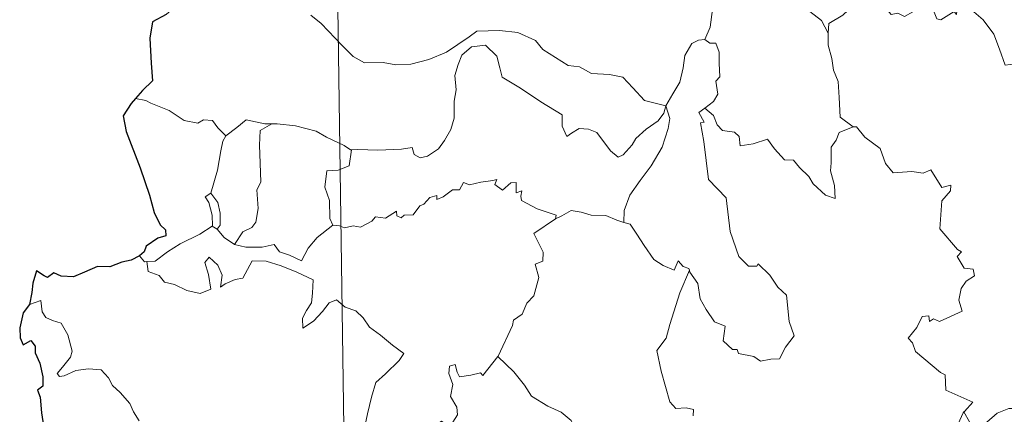
# Model space of a CAD drawing. Units: metres. Extents: x 596200 to 600697, y 4737964 to 4740998.
# Drawn here: x 596530 to 596637, y 4740029 to 4740072 of the extents above; entities that cross this region are included whole.
import ezdxf

# ---------------------------------------------------------------- set-up
doc = ezdxf.new("R2010")
doc.units = ezdxf.units.M
doc.header["$MEASUREMENT"] = 0
doc.layers.add('Level 63', color=7, linetype='Continuous', lineweight=0)

msp = doc.modelspace()

# ---------------------------------------------------------------- linework, layer by layer
at = {"layer": 'Level 63', "linetype": 'Continuous', "lineweight": 0}
for points in [[(596561.52, 4740263.31, -0.49), (596564.96, 4740022.4, -0.49)], [(596606.58, 4740076.79, -0.49), (596604.71, 4740076.22, -0.49), (596604.62, 4740074.98, -0.49), (596604.99, 4740072.96, -0.49), (596604.73, 4740071.02, -0.49), (596604.15, 4740069.68, -0.49)], [(596606.58, 4740076.79, -0.49), (596607.03, 4740076.35, -0.49), (596607.46, 4740074.8, -0.49), (596608.06, 4740073.69, -0.49), (596608.5, 4740073.03, -0.49), (596609.42, 4740073.59, -0.49), (596610.58, 4740074.25, -0.49), (596612.2, 4740074.58, -0.49), (596613.46, 4740074.21, -0.49), (596614.44, 4740073.32, -0.49), (596615.58, 4740072.75, -0.49), (596616.83, 4740071.76, -0.49), (596617.58, 4740070.38, -0.49)], [(596631.61, 4740073.18, -0.49), (596631.53, 4740072.42, -0.49), (596631.26, 4740072.76, -0.49), (596629.83, 4740071.82, -0.49), (596629.4, 4740071.93, -0.49), (596628.55, 4740074.1, -0.49), (596627.78, 4740074.39, -0.49), (596627.06, 4740073.59, -0.49), (596626.79, 4740072.69, -0.49), (596625.86, 4740072.19, -0.49), (596625.15, 4740072.57, -0.49), (596624.43, 4740072.41, -0.49), (596623.34, 4740073.68, -0.49), (596621.63, 4740074.74, -0.49), (596620.89, 4740073.99, -0.49), (596619.15, 4740072.33, -0.49), (596617.63, 4740071.43, -0.49), (596617.58, 4740070.38, -0.49)], [(596631.66, 4740073.36, -0.49), (596631.68, 4740073.31, -0.49), (596633.17, 4740072.92, -0.49), (596634.42, 4740071.85, -0.49), (596635.59, 4740070.29, -0.49), (596636.21, 4740068.64, -0.49), (596636.82, 4740066.9, -0.49), (596638.46, 4740067.11, -0.49), (596639.78, 4740067.59, -0.49), (596640.82, 4740067.65, -0.49), (596641.24, 4740067.3, -0.49)], [(596561.32, 4740072.35, -0.49), (596562.43, 4740071.45, -0.49), (596564.72, 4740069.04, -0.49), (596565.9, 4740067.86, -0.49), (596567.14, 4740067.16, -0.49), (596569.17, 4740067.2, -0.49), (596570.55, 4740066.92, -0.49), (596572.19, 4740067, -0.49), (596574.15, 4740067.5, -0.49), (596576.06, 4740068.31, -0.49), (596578.54, 4740069.99, -0.49), (596579.34, 4740070.62, -0.49), (596581.82, 4740070.67, -0.49), (596583.83, 4740070.47, -0.49), (596585.73, 4740069.59, -0.49), (596586.55, 4740068.61, -0.49), (596589.28, 4740066.88, -0.49), (596590.54, 4740066.72, -0.49), (596591.83, 4740066, -0.49), (596593.79, 4740065.89, -0.49), (596595.22, 4740065.6, -0.49), (596596.31, 4740064.44, -0.49), (596597.61, 4740063.07, -0.49), (596599.93, 4740062.46, -0.49)], [(596599.93, 4740062.46, -0.49), (596600.69, 4740063.77, -0.49), (596601.42, 4740065.05, -0.49), (596601.8, 4740066.62, -0.49), (596601.98, 4740067.94, -0.49), (596602.74, 4740069.27, -0.49), (596603.47, 4740069.61, -0.49), (596604.15, 4740069.68, -0.49)], [(596604.15, 4740069.68, -0.49), (596604.71, 4740069.28, -0.49), (596605.35, 4740069.3, -0.49), (596605.72, 4740068.3, -0.49), (596605.7, 4740067.12, -0.49), (596605.8, 4740065.64, -0.49), (596605.35, 4740065.16, -0.49), (596605.56, 4740063.74, -0.49), (596605.11, 4740062.94, -0.49), (596604.14, 4740062.21, -0.49)], [(596617.58, 4740070.38, -0.49), (596617.58, 4740069.08, -0.49), (596617.98, 4740067.63, -0.49), (596618.14, 4740066.34, -0.49), (596618.67, 4740065.11, -0.49), (596618.76, 4740063.37, -0.49), (596618.88, 4740061.24, -0.49), (596620.28, 4740060.2, -0.49)], [(596599.93, 4740062.46, -0.49), (596599.71, 4740061.66, -0.49), (596599.08, 4740060.85, -0.49), (596597.79, 4740059.93, -0.49), (596596.66, 4740058.92, -0.49), (596596.25, 4740058.21, -0.49), (596595.28, 4740057.15, -0.49), (596594.72, 4740056.9, -0.49), (596593.88, 4740057.58, -0.49), (596592.4, 4740059.57, -0.49), (596591.49, 4740059.93, -0.49), (596590.47, 4740060.02, -0.49), (596589.67, 4740059.48, -0.49), (596589.16, 4740059.13, -0.49), (596588.63, 4740060.24, -0.49), (596588.65, 4740061.48, -0.49), (596586.31, 4740062.92, -0.49), (596584.12, 4740064.39, -0.49), (596582.12, 4740065.6, -0.49), (596581.85, 4740066.62, -0.49), (596581.55, 4740067.87, -0.49), (596580.31, 4740069.07, -0.49), (596578.78, 4740068.88, -0.49), (596577.72, 4740067.98, -0.49), (596577.31, 4740066.96, -0.49), (596576.98, 4740065.76, -0.49), (596577.1, 4740064.22, -0.49), (596576.91, 4740062.99, -0.49), (596576.88, 4740061.12, -0.49), (596576.54, 4740059.9, -0.49), (596575.85, 4740058.68, -0.49), (596575.19, 4740057.79, -0.49), (596574.01, 4740057, -0.49), (596573.18, 4740056.82, -0.49), (596572.55, 4740057.16, -0.49), (596572.32, 4740057.93, -0.49), (596571.15, 4740057.75, -0.49), (596568.6, 4740057.65, -0.49), (596566.43, 4740057.73, -0.49), (596565.72, 4740057.68, -0.49)], [(596543.35, 4740063.05, -0.49), (596542.23, 4740063.26, -0.49)], [(596552.07, 4740059.2, -0.49), (596551.2, 4740060.09, -0.49), (596550.62, 4740060.89, -0.49), (596549.64, 4740060.96, -0.49), (596549, 4740060.58, -0.49), (596547.54, 4740060.87, -0.49), (596545.89, 4740061.95, -0.49), (596543.89, 4740062.75, -0.49), (596543.35, 4740063.05, -0.49)], [(596599.93, 4740062.46, -0.49), (596600.35, 4740061.09, -0.49), (596600.15, 4740060, -0.49), (596599.5, 4740057.96, -0.49), (596598.31, 4740055.93, -0.49), (596597.12, 4740054.34, -0.49), (596596, 4740052.75, -0.49), (596595.39, 4740051.06, -0.49), (596595.34, 4740049.76, -0.49)], [(596602.47, 4740044.56, -0.49), (596602.54, 4740044.36, -0.49), (596603.4, 4740043.13, -0.49), (596603.63, 4740041.46, -0.49), (596604.3, 4740040.3, -0.49), (596605.2, 4740038.94, -0.49), (596606.37, 4740038.48, -0.49), (596606.16, 4740036.9, -0.49), (596607.16, 4740035.94, -0.49), (596607.68, 4740035.94, -0.49), (596607.82, 4740035.5, -0.49), (596609.48, 4740035.16, -0.49), (596610.22, 4740034.66, -0.49), (596611.33, 4740034.87, -0.49), (596612.26, 4740034.93, -0.49), (596612.91, 4740036.18, -0.49), (596613.86, 4740037.41, -0.49), (596613.32, 4740039, -0.49), (596613.03, 4740041.85, -0.49), (596612.11, 4740042.74, -0.49), (596611.24, 4740044.04, -0.49), (596609.94, 4740045.27, -0.49), (596609.81, 4740045, -0.49), (596608.92, 4740045, -0.49), (596607.85, 4740046.07, -0.49), (596606.91, 4740048.8, -0.49), (596606.49, 4740052.44, -0.49), (596604.54, 4740054.45, -0.49), (596604.06, 4740058.58, -0.49), (596603.69, 4740060.61, -0.49), (596604.08, 4740060.71, -0.49), (596603.51, 4740061.75, -0.49), (596604.14, 4740062.21, -0.49)], [(596604.14, 4740062.21, -0.49), (596605.08, 4740061.43, -0.49), (596605.48, 4740060.39, -0.49), (596606.06, 4740059.78, -0.49), (596607.37, 4740059.59, -0.49), (596607.9, 4740059.14, -0.49), (596608.01, 4740058.11, -0.49), (596609.42, 4740058.35, -0.49), (596610.98, 4740058.83, -0.49), (596611.72, 4740057.78, -0.49), (596612.83, 4740056.59, -0.49), (596613.8, 4740056.54, -0.49), (596614.46, 4740055.74, -0.49), (596615.46, 4740054.77, -0.49), (596615.94, 4740053.98, -0.49), (596617.27, 4740052.75, -0.49), (596618.34, 4740052.39, -0.49), (596618.25, 4740053.79, -0.49), (596617.82, 4740055.38, -0.49), (596617.9, 4740056.25, -0.49), (596617.89, 4740057.97, -0.49), (596618.43, 4740058.75, -0.49), (596618.77, 4740059.57, -0.49), (596620.28, 4740060.2, -0.49)], [(596557.07, 4740060.5, -0.49), (596556.3, 4740060.5, -0.49), (596554.26, 4740060.95, -0.49), (596553.26, 4740060.11, -0.49), (596552.07, 4740059.2, -0.49)], [(596557.07, 4740060.5, -0.49), (596555.81, 4740059.78, -0.49), (596555.71, 4740058.18, -0.49), (596555.78, 4740056.24, -0.49), (596555.86, 4740054.17, -0.49), (596555.42, 4740053.31, -0.49), (596555.56, 4740051.3, -0.49), (596555.31, 4740049.82, -0.49), (596554.88, 4740049.23, -0.49), (596553.92, 4740048.76, -0.49), (596553.02, 4740047.39, -0.49)], [(596565.72, 4740057.68, -0.49), (596565.61, 4740057.67, -0.49), (596564.94, 4740058.14, -0.49), (596563.01, 4740059.06, -0.49), (596561.87, 4740059.72, -0.49), (596559.65, 4740060.28, -0.49), (596557.64, 4740060.51, -0.49), (596557.07, 4740060.5, -0.49)], [(596620.28, 4740060.2, -0.49), (596620.29, 4740060.19, -0.49), (596620.64, 4740060.19, -0.49), (596621.56, 4740059.06, -0.49), (596623.21, 4740057.84, -0.49), (596623.81, 4740056.19, -0.49), (596624.62, 4740055.17, -0.49), (596626.66, 4740055.32, -0.49), (596627.91, 4740055.13, -0.49), (596628.72, 4740055.51, -0.49), (596629.92, 4740053.58, -0.49), (596630.92, 4740053.82, -0.49), (596630.87, 4740053.23, -0.49), (596629.94, 4740052.13, -0.49), (596629.73, 4740049.07, -0.49), (596631.64, 4740046.82, -0.49), (596632.06, 4740046.56, -0.49), (596631.6, 4740046.06, -0.49), (596632.37, 4740044.79, -0.49), (596633.33, 4740044.7, -0.49), (596633.49, 4740043.96, -0.49), (596632.57, 4740043.37, -0.49), (596632.04, 4740042.58, -0.49), (596631.77, 4740041.31, -0.49), (596632.15, 4740040.1, -0.49), (596629.68, 4740038.99, -0.49), (596629.03, 4740039.28, -0.49), (596628.58, 4740039, -0.49), (596628.5, 4740039.6, -0.49), (596627.8, 4740039.53, -0.49), (596627.21, 4740038.34, -0.49), (596626.27, 4740037.17, -0.49), (596626.75, 4740036.66, -0.49), (596627.06, 4740035.72, -0.49), (596629.8, 4740033.44, -0.49), (596630.28, 4740033.19, -0.49), (596630.35, 4740031.51, -0.49), (596633.32, 4740030.19, -0.49), (596632.39, 4740029.19, -0.49), (596632.25, 4740029.03, -0.49)], [(596550.43, 4740052.97, -0.49), (596551.15, 4740055.48, -0.49), (596551.53, 4740057.56, -0.49), (596551.73, 4740058.61, -0.49), (596552.07, 4740059.2, -0.49)], [(596565.72, 4740057.68, -0.49), (596565.46, 4740055.95, -0.49), (596564.29, 4740055.48, -0.49), (596563.05, 4740055.4, -0.49), (596562.81, 4740053.63, -0.49), (596563.32, 4740052.15, -0.49), (596563.36, 4740050.22, -0.49), (596563.7, 4740049.46, -0.49)], [(596563.7, 4740049.46, -0.49), (596564.41, 4740049.41, -0.49), (596564.98, 4740049.2, -0.49), (596565.92, 4740049.39, -0.49), (596566.72, 4740049.26, -0.49), (596567.95, 4740049.9, -0.49), (596568.35, 4740050.4, -0.49), (596569.41, 4740050.23, -0.49), (596570.61, 4740050.99, -0.49), (596570.66, 4740050.51, -0.49), (596571.13, 4740050.28, -0.49), (596571.47, 4740050.57, -0.49), (596572.43, 4740050.59, -0.49), (596573.17, 4740051.58, -0.49), (596573.6, 4740051.76, -0.49), (596574.24, 4740052.48, -0.49), (596575, 4740052.7, -0.49), (596575.01, 4740052.26, -0.49), (596575.68, 4740052.56, -0.49), (596576.72, 4740053.32, -0.49), (596577.46, 4740053.33, -0.49), (596577.9, 4740054.11, -0.49), (596578.57, 4740053.88, -0.49), (596579.78, 4740054.15, -0.49), (596581.09, 4740054.35, -0.49), (596581.55, 4740054.45, -0.49), (596581.32, 4740053.92, -0.49), (596582.14, 4740053.3, -0.49), (596583.04, 4740054.08, -0.49), (596583.63, 4740054.11, -0.49), (596583.62, 4740052.99, -0.49), (596584.24, 4740053.21, -0.49), (596584.15, 4740052.64, -0.49), (596584.23, 4740052.15, -0.49), (596585.91, 4740051.27, -0.49), (596588, 4740050.57, -0.49), (596587.93, 4740050.16, -0.49)], [(596550.59, 4740049.38, -0.49), (596550.62, 4740049.4, -0.49), (596550.56, 4740050.56, -0.49), (596550.2, 4740051.93, -0.49), (596549.8, 4740052.58, -0.49), (596550.43, 4740052.97, -0.49)], [(596550.43, 4740052.97, -0.49), (596551.18, 4740051.95, -0.49), (596551.45, 4740050.8, -0.49), (596551.44, 4740049.48, -0.49), (596551.1, 4740049.05, -0.49)], [(596581.64, 4740035.18, -0.49), (596581.68, 4740035.23, -0.49), (596583.22, 4740038.55, -0.49), (596583.33, 4740039.15, -0.49), (596584.28, 4740039.77, -0.49), (596584.81, 4740041, -0.49), (596585.54, 4740041.78, -0.49), (596586.11, 4740043.78, -0.49), (596585.71, 4740045.24, -0.49), (596586.55, 4740045.54, -0.49), (596586.59, 4740046.53, -0.49), (596585.57, 4740048.57, -0.49), (596587.93, 4740050.16, -0.49)], [(596587.93, 4740050.16, -0.49), (596588.6, 4740050.48, -0.49), (596589.61, 4740051.06, -0.49), (596590.69, 4740050.89, -0.49), (596591.78, 4740050.55, -0.49), (596593.4, 4740050.52, -0.49), (596594.59, 4740050.03, -0.49), (596595.34, 4740049.76, -0.49)], [(596543.46, 4740045.51, -0.49), (596544.39, 4740045.57, -0.49), (596545.73, 4740046.57, -0.49), (596547.09, 4740047.44, -0.49), (596549.23, 4740048.5, -0.49), (596550.59, 4740049.38, -0.49)], [(596550.59, 4740049.38, -0.49), (596551.1, 4740049.05, -0.49)], [(596551.1, 4740049.05, -0.49), (596551.88, 4740048.12, -0.49), (596553.02, 4740047.39, -0.49)], [(596553.02, 4740047.39, -0.49), (596554.25, 4740047.1, -0.49), (596556.02, 4740047.1, -0.49), (596557.3, 4740047.36, -0.49), (596557.88, 4740046.56, -0.49), (596558.97, 4740046.22, -0.49), (596560.3, 4740045.58, -0.49), (596561.02, 4740046.96, -0.49), (596562, 4740048.13, -0.49), (596563.7, 4740049.46, -0.49)], [(596595.34, 4740049.76, -0.49), (596596.02, 4740049.6, -0.49), (596596.76, 4740048.5, -0.49), (596597.55, 4740047.25, -0.49), (596598.59, 4740045.75, -0.49), (596599.62, 4740045.1, -0.49), (596600.81, 4740044.59, -0.49), (596601.27, 4740045.58, -0.49), (596601.8, 4740044.96, -0.49), (596602.4, 4740044.75, -0.49), (596602.47, 4740044.56, -0.49)], [(596542.67, 4740046.14, -0.49), (596543.23, 4740045.49, -0.49), (596543.46, 4740045.51, -0.49)], [(596543.46, 4740045.51, -0.49), (596543.6, 4740044.45, -0.49), (596544.82, 4740044.01, -0.49), (596545.4, 4740043.26, -0.49), (596546.46, 4740043.02, -0.49), (596547.81, 4740042.38, -0.49), (596549.25, 4740042.04, -0.49), (596550.44, 4740042.51, -0.49), (596550.18, 4740044.1, -0.49), (596549.76, 4740045.41, -0.49), (596550.26, 4740045.99, -0.49), (596551.2, 4740045.13, -0.49), (596551.65, 4740044.02, -0.49), (596551.47, 4740042.74, -0.49), (596552, 4740043.1, -0.49), (596553.06, 4740043.56, -0.49), (596553.92, 4740043.72, -0.49), (596554.91, 4740045.61, -0.49), (596556.46, 4740045.54, -0.49), (596558.06, 4740045.04, -0.49), (596559.77, 4740044.36, -0.49), (596561.55, 4740043.54, -0.49), (596561.48, 4740042.08, -0.49), (596561.38, 4740041.01, -0.49), (596560.82, 4740040.19, -0.49), (596560.4, 4740039.36, -0.49), (596560.45, 4740038.28, -0.49), (596561.6, 4740039.01, -0.49), (596562.57, 4740040.06, -0.49), (596563.28, 4740041.02, -0.49), (596564.1, 4740041.34, -0.49), (596565.02, 4740040.56, -0.49), (596566.18, 4740040.16, -0.49), (596567, 4740039.4, -0.49), (596567.67, 4740038.37, -0.49), (596568.89, 4740037.5, -0.49), (596570.17, 4740036.4, -0.49), (596571.43, 4740035.49, -0.49), (596570.9, 4740034.75, -0.49), (596569.42, 4740033.29, -0.49), (596568.38, 4740032.36, -0.49), (596567.89, 4740030.76, -0.49), (596567.47, 4740028.94, -0.49), (596566.99, 4740026.7, -0.49)], [(596602.47, 4740044.56, -0.49), (596601.42, 4740042.12, -0.49), (596600.36, 4740038.66, -0.49), (596599.96, 4740037.18, -0.49), (596598.92, 4740035.82, -0.49), (596599.42, 4740033.57, -0.49), (596600.35, 4740030.25, -0.49), (596601.01, 4740029.5, -0.49), (596602.13, 4740029.6, -0.49), (596602.94, 4740029.41, -0.49), (596602.9, 4740028.72, -0.49)], [(596542.65, 4740028.18, -0.49), (596542.01, 4740029.16, -0.49), (596541.63, 4740030.05, -0.49), (596540.55, 4740031.26, -0.49), (596539.75, 4740032.02, -0.49), (596539.29, 4740032.86, -0.49), (596538.51, 4740033.72, -0.49), (596537.14, 4740033.85, -0.49), (596535.74, 4740033.66, -0.49), (596534.46, 4740033.08, -0.49), (596533.96, 4740033.01, -0.49), (596533.73, 4740033.31, -0.49), (596534.28, 4740034.02, -0.49), (596535.18, 4740035.09, -0.49), (596535.36, 4740035.76, -0.49), (596534.87, 4740037.55, -0.49), (596534.16, 4740038.79, -0.49), (596533.2, 4740039.08, -0.49), (596532.5, 4740039.43, -0.49), (596532.09, 4740040.05, -0.49), (596531.94, 4740041.29, -0.49), (596530.71, 4740040.84, -0.49)], [(596574.92, 4740022.54, -0.49), (596574.69, 4740022.75, -0.49), (596573.55, 4740022.84, -0.49), (596573.88, 4740024.04, -0.49), (596574, 4740025.2, -0.49), (596573.21, 4740026.32, -0.49), (596575.51, 4740028.15, -0.49), (596576.13, 4740027.7, -0.49), (596576.76, 4740028.03, -0.49), (596577.24, 4740028.82, -0.49), (596577.2, 4740029.65, -0.49), (596576.48, 4740030.82, -0.49), (596576.76, 4740032.12, -0.49), (596576.31, 4740033.31, -0.49), (596576.37, 4740034.13, -0.49), (596576.99, 4740034.3, -0.49), (596577.22, 4740033.47, -0.49), (596577.47, 4740032.97, -0.49), (596578.7, 4740033.14, -0.49), (596579.77, 4740033.4, -0.49), (596580, 4740033.12, -0.49), (596581.64, 4740035.18, -0.49)], [(596581.64, 4740035.18, -0.49), (596583.4, 4740033.5, -0.49), (596584.56, 4740032.04, -0.49), (596585.31, 4740030.87, -0.49), (596587.08, 4740029.78, -0.49), (596588.54, 4740029.12, -0.49), (596589.63, 4740028.2, -0.49), (596590.34, 4740026.77, -0.49), (596589.68, 4740025.67, -0.49), (596590.55, 4740024.16, -0.49), (596591.62, 4740022.78, -0.49)], [(596632.25, 4740029.03, -0.49), (596632.31, 4740029.17, -0.49), (596632.94, 4740028.07, -0.49), (596632.66, 4740027.41, -0.49), (596633.67, 4740026.63, -0.49), (596634.84, 4740028.03, -0.49), (596635.94, 4740029.01, -0.49), (596637.22, 4740029.53, -0.49), (596638.8, 4740029.51, -0.49), (596639.9, 4740028.99, -0.49), (596641.52, 4740029.17, -0.49), (596642.3, 4740029.57, -0.49), (596642.42, 4740031.73, -0.49), (596642.57, 4740033.45, -0.49), (596643.7, 4740034.11, -0.49), (596644.39, 4740034.88, -0.49)], [(596631.48, 4740023.36, -0.49), (596632.05, 4740024.9, -0.49), (596631.46, 4740025.73, -0.49), (596632.09, 4740026.18, -0.49), (596631.7, 4740026.54, -0.49), (596631.54, 4740027.43, -0.49), (596632.25, 4740029.03, -0.49)]]:
    msp.add_polyline3d(points, dxfattribs=at)
at = {"layer": 'Level 63', "linetype": 'Continuous', "lineweight": 30}
for points in [[(596553.24, 4740081.96, -0.49), (596553.26, 4740081.83, -0.49), (596552.58, 4740079.65, -0.49), (596551.7, 4740078.12, -0.49), (596549.85, 4740076.25, -0.49), (596548.5, 4740075.12, -0.49), (596547.18, 4740073.83, -0.49), (596545.56, 4740072.4, -0.49), (596544.08, 4740071.61, -0.49), (596543.8, 4740069.83, -0.49), (596543.94, 4740067.1, -0.49), (596544.1, 4740065.19, -0.49), (596543, 4740064.15, -0.49), (596542.23, 4740063.26, -0.49)], [(596542.23, 4740063.26, -0.49), (596541.76, 4740062.73, -0.49), (596540.88, 4740061.38, -0.49), (596541.23, 4740059.66, -0.49), (596542.73, 4740055.73, -0.49), (596543.77, 4740052.74, -0.49), (596544.25, 4740050.87, -0.49), (596544.91, 4740049.5, -0.49), (596545.51, 4740048.98, -0.49), (596545.52, 4740048.3, -0.49), (596544.66, 4740048.08, -0.49), (596543.38, 4740047.19, -0.49), (596543.19, 4740046.59, -0.49), (596542.67, 4740046.14, -0.49)], [(596542.67, 4740046.14, -0.49), (596541.78, 4740045.68, -0.49), (596540.74, 4740045.45, -0.49), (596539.45, 4740044.94, -0.49), (596538.1, 4740044.97, -0.49), (596536.68, 4740044.35, -0.49), (596535.49, 4740043.85, -0.49), (596534.15, 4740043.94, -0.49), (596533.35, 4740044.27, -0.49), (596532.68, 4740043.78, -0.49), (596532.31, 4740043.96, -0.49), (596531.47, 4740044.51, -0.49), (596531.06, 4740043.16, -0.49), (596530.97, 4740042.13, -0.49), (596530.71, 4740040.84, -0.49)], [(596530.71, 4740040.84, -0.49), (596530, 4740039.93, -0.49), (596529.64, 4740038.31, -0.49), (596529.7, 4740037.21, -0.49), (596530.03, 4740036.43, -0.49), (596530.86, 4740036.91, -0.49), (596531.31, 4740036.31, -0.49), (596531.33, 4740035.59, -0.49), (596531.82, 4740034.45, -0.49), (596532.14, 4740032.96, -0.49), (596532.16, 4740031.93, -0.49), (596531.58, 4740031.5, -0.49), (596531.88, 4740030.76, -0.49), (596532.01, 4740029.03, -0.49), (596532.25, 4740027.41, -0.49), (596532.74, 4740026.11, -0.49), (596532.39, 4740025.47, -0.49), (596531.69, 4740024.29, -0.49), (596532.39, 4740023.53, -0.49), (596532.87, 4740022.46, -0.49), (596533.01, 4740021.94, -0.49)]]:
    msp.add_polyline3d(points, dxfattribs=at)

doc.saveas('drawing.dxf')
